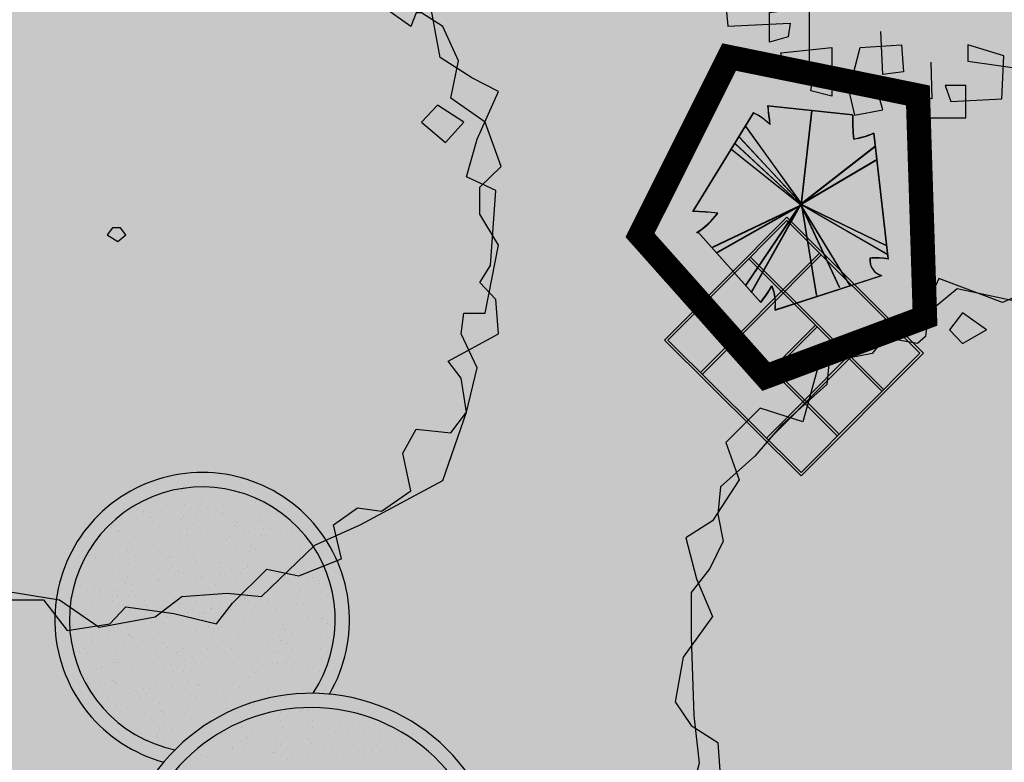
# Model space of a CAD drawing. Extents: x 165 to 2451, y -543 to 1531.
# Drawn here: x 1512 to 1522, y 632 to 640 of the extents above; entities that cross this region are included whole.
import ezdxf

# ---------------------------------------------------------------- set-up
doc = ezdxf.new("R2010")
doc.units = 0
doc.layers.get('0').update_dxf_attribs({"linetype": 'CONTINUOUS'})
for name, color, linetype in [('BLOCOS', 7, 'CONTINUOUS'), ('COR-GRAMA', 83, 'CONTINUOUS'), ('COR-SAIBRO', 43, 'CONTINUOUS'), ('FLORIFERAS', 220, 'CONTINUOUS'), ('FUTIFERAS', 40, 'CONTINUOUS'), ('IMAGEM_RASTER', 8, 'CONTINUOUS'), ('LIN1', 1, 'CONTINUOUS'), ('LIN2', 5, 'CONTINUOUS'), ('PROJETO_INTERSEÇÃO', 140, 'CONTINUOUS'), ('VOLEI', 2, 'CONTINUOUS'), ('ÁRVORESAPERMANECER', 116, 'CONTINUOUS'), ('ÁRVORESAPERMANECERP', 116, 'CONTINUOUS')]:
    doc.layers.add(name, color=color, linetype=linetype)
doc.styles.add('ATTR', font='romans.shx', dxfattribs={"width": 0.8, "height": 0.7})
picture_1 = doc.add_image_def('image1.jpg', size_in_pixel=(6886, 3383))

# ---------------------------------------------------------------- blocks, each defined once
blk = doc.blocks.new('AP_PENTAGONO')
for p, q in [((-0.423, 0.95), (-1.055, -0.074)), ((0.606, 0.928), (-0.274, 1.021)), ((0.074, -0.006), (0.186, 0.975)), ((0.084, -0.005), (-0.502, 0.81)), ((0.978, -0.568), (0.828, 0.74)), ((0.074, -0.006), (-0.611, 0.629)), ((-0.571, 0.699), (0.084, -0.005)), ((-0.66, 0.579), (0.074, -0.006)), ((0.839, 0.6), (0.074, 0.004)), ((0.074, 0.004), (0.85, 0.46)), ((0.064, 0.004), (0.967, -0.518)), ((0.956, -0.429), (0.064, 0.004)), ((0.074, 0.004), (0.231, -0.944)), ((-0.842, -0.442), (0.074, -0.006)), ((0.074, -0.006), (-0.802, -0.502)), ((-0.5, -0.839), (0.064, -0.006)), ((0.064, -0.006), (-0.449, -0.919)), ((0.074, -0.015), (0.47, -0.862)), ((0.58, -0.841), (0.074, -0.015)), ((-1.003, -0.284), (-0.348, -1.018)), ((-0.198, -1.097), (0.909, -0.739))]:
    blk.add_line(p, q)
for centre, radius, start, end in [((-0.687, 0.388), 0.621, 45.5827, 64.8578), ((2.551, 1.244), 2.834, 184.5163, 188.3775), ((2.111, 0.875), 1.505, 177.9648, 187.4921), ((0.491, 1.498), 0.829, 278.8218, 293.9447), ((-1.098, -2.585), 2.512, 83.0654, 89.0129), ((-1.43, 0.376), 0.789, 301.8552, 323.568), ((0.947, -0.582), 0.161, 171.8543, 256.4016), ((0.848, -1.324), 0.767, 80.3001, 94.5501), ((-1.826, 0.135), 1.875, 322.0405, 328.4001), ((-0.713, -1.036), 0.519, 353.2444, 21.3169)]:
    blk.add_arc(centre, radius, start, end)
blk = doc.blocks.new('GAIOLA')
at = {"layer": 'LIN1'}
for p, q in [((47.9, 0), (47.9, -175)), ((50.4, 0), (50.4, -175)), ((144.6, 0), (144.6, -175)), ((147.1, 0), (147.1, -175)), ((0, -53.5), (195, -53.5)), ((0, -56), (195, -56)), ((97.5, -56), (97.5, -121.5)), ((100, -56), (100, -121.5)), ((0, -119), (195, -119)), ((0, -121.5), (195, -121.5))]:
    blk.add_line(p, q, dxfattribs=at)
for points in [[(-2.5, -177.5), (197.5, -177.5), (197.5, 2.5), (-2.5, 2.5)], [(0, -175), (195, -175), (195, 0), (0, 0)]]:
    blk.add_lwpolyline(points, close=True, dxfattribs=at)
blk = doc.blocks.new('ARV01P')
for p, q in [((0.0041, 0.4621), (0.0068, 0.4154)), ((0.064, 0.4621), (0.0041, 0.4621)), ((0.0831, 0.4037), (0.064, 0.4621)), ((-0.1186, 0.4427), (-0.0804, 0.4427)), ((-0.1158, 0.392), (-0.1186, 0.4427)), ((-0.0804, 0.4427), (-0.0831, 0.4076)), ((-0.0477, 0.4466), (-0.0586, 0.3726)), ((0.0422, 0.4504), (-0.0477, 0.4466)), ((0.045, 0.4271), (0.0422, 0.4504)), ((0.0068, 0.4154), (0.045, 0.4271)), ((0.1295, 0.4271), (0.1703, 0.4271)), ((0.1295, 0.3842), (0.1295, 0.4271)), ((0.1703, 0.4271), (0.1594, 0.3998)), ((-0.1567, 0.4232), (-0.1676, 0.3687)), ((-0.0831, 0.4076), (-0.1567, 0.4232)), ((-0.2112, 0.4037), (-0.1785, 0.3998)), ((-0.2112, 0.3648), (-0.2112, 0.4037)), ((-0.1785, 0.3998), (-0.1867, 0.3842)), ((0.1594, 0.3998), (0.0831, 0.4037)), ((-0.2494, 0.3842), (-0.2521, 0.3414)), ((-0.1867, 0.3842), (-0.2494, 0.3842)), ((-0.015, 0.3959), (-0.1158, 0.392)), ((-0.0204, 0.3687), (-0.015, 0.3959)), ((0.1731, 0.3842), (0.1295, 0.3842)), ((0.1758, 0.3531), (0.1731, 0.3842)), ((-0.0586, 0.3726), (-0.0204, 0.3687)), ((-0.1676, 0.3687), (-0.2112, 0.3648)), ((0.2793, 0.357), (0.1758, 0.3531)), ((0.2766, 0.3025), (0.2793, 0.357)), ((-0.2521, 0.3414), (-0.2903, 0.3375)), ((-0.0892, 0.3249), (-0.0606, 0.3413)), ((-0.2903, 0.3375), (-0.2957, 0.2908)), ((-0.2466, 0.318), (-0.3202, 0.3141)), ((-0.3202, 0.3141), (-0.3202, 0.2557)), ((-0.2521, 0.2947), (-0.2466, 0.318)), ((0.0705, 0.324), (0.1189, 0.2925)), ((0.2412, 0.3258), (0.2385, 0.2986)), ((0.2875, 0.3258), (0.2412, 0.3258)), ((0.2848, 0.2674), (0.2875, 0.3258)), ((0.2385, 0.2986), (0.2766, 0.3025)), ((-0.3693, 0.2596), (-0.3502, 0.2869)), ((-0.3502, 0.2869), (-0.2903, 0.2752)), ((-0.2957, 0.2908), (-0.2521, 0.2947)), ((0.3202, 0.2129), (0.323, 0.2869)), ((0.323, 0.2869), (0.3638, 0.283)), ((-0.2903, 0.2752), (-0.2875, 0.244)), ((0.3638, 0.283), (0.3529, 0.2635)), ((-0.3202, 0.2557), (-0.3693, 0.2596)), ((-0.2507, 0.2658), (-0.1989, 0.2658)), ((0.3529, 0.2635), (0.2848, 0.2674)), ((-0.2875, 0.244), (-0.2957, 0.209)), ((0.3366, 0.2362), (0.3829, 0.2362)), ((0.3366, 0.17), (0.3366, 0.2362)), ((0.3829, 0.2362), (0.3693, 0.2207)), ((-0.3311, 0.2246), (-0.3339, 0.1973)), ((-0.2957, 0.209), (-0.3311, 0.2246)), ((0.3693, 0.2207), (0.3202, 0.2129)), ((-0.372, 0.209), (-0.3993, 0.2129)), ((-0.3993, 0.2129), (-0.3993, 0.1661)), ((-0.3339, 0.1973), (-0.372, 0.209)), ((-0.4429, 0.1739), (-0.4401, 0.1895)), ((-0.4401, 0.1895), (-0.3775, 0.1934)), ((-0.3775, 0.1934), (-0.3856, 0.1389)), ((-0.0905, 0.1784), (-0.0932, 0.1979)), ((0.2058, 0.17), (0.203, 0.1934)), ((-0.3993, 0.1661), (-0.4429, 0.1739)), ((0.3993, 0.1661), (0.3366, 0.17)), ((0.3993, 0.1233), (0.3993, 0.1661)), ((-0.296, 0.1559), (-0.2905, 0.1325)), ((-0.3856, 0.1389), (-0.3802, 0.0688)), ((0.3638, 0.135), (0.372, 0.1116)), ((0.4156, 0.135), (0.3638, 0.135)), ((0.4265, 0.096), (0.4156, 0.135)), ((0.372, 0.1116), (0.3993, 0.1233)), ((0.372, 0.061), (0.3747, 0.1155)), ((-0.4183, 0.1077), (-0.4238, 0.0688)), ((-0.3611, 0.1077), (-0.4183, 0.1077)), ((-0.3584, 0.0766), (-0.3611, 0.1077)), ((-0.1602, 0.1004), (-0.1805, 0.0875)), ((0.4156, 0.0337), (0.4265, 0.096)), ((-0.3802, 0.0688), (-0.3584, 0.0766)), ((0.342, 0.0727), (0.3938, 0.0805)), ((0.3448, 0.0182), (0.342, 0.0727)), ((0.3938, 0.0805), (0.3911, 0.0571)), ((-0.4647, 0.0688), (-0.4129, 0.0688)), ((-0.4619, 0.0259), (-0.4647, 0.0688)), ((-0.4238, 0.0688), (-0.4211, 0.0259)), ((-0.4129, 0.0688), (-0.4047, 0.0026)), ((0.0365, 0.02), (0.0393, 0.0589)), ((0.3911, 0.0571), (0.372, 0.061)), ((0.4401, 0.0571), (0.3911, 0.0532)), ((0.4456, 0.022), (0.4401, 0.0571)), ((0.323, 0.0298), (0.3802, 0.0454)), ((0.3802, 0.0454), (0.372, 0.0182)), ((0.3911, 0.0532), (0.4156, 0.0337)), ((-0.2635, 0.0314), (-0.2406, 0.0144)), ((0.1807, 0.0373), (0.257, 0.0373)), ((0.3284, -0.0247), (0.323, 0.0298)), ((-0.4211, 0.0259), (-0.4619, 0.0259)), ((0.372, 0.0182), (0.3448, 0.0182)), ((0.3775, -0.0753), (0.3802, 0.0143)), ((0.3802, 0.0143), (0.4456, 0.022)), ((-0.4047, 0.0026), (-0.4102, -0.0442)), ((-0.2886, 0.007), (-0.2722, -0.0164)), ((-0.0066, -0.0091), (-0.0437, 0.003)), ((0.3039, 0.0026), (0.3557, 0.0026)), ((0.3066, -0.0792), (0.3039, 0.0026)), ((0.3557, 0.0026), (0.3529, -0.0208)), ((-0.451, -0.0208), (-0.4538, -0.087)), ((-0.3829, -0.0208), (-0.451, -0.0208)), ((-0.3802, -0.0519), (-0.3829, -0.0208)), ((0.3529, -0.0208), (0.3284, -0.0247)), ((0.3693, -0.0519), (0.4265, -0.0364)), ((0.4265, -0.0364), (0.4238, -0.0597)), ((-0.4102, -0.0442), (-0.3802, -0.0519)), ((0.3257, -0.0519), (0.3557, -0.0481)), ((0.3257, -0.0987), (0.3257, -0.0519)), ((0.3557, -0.0481), (0.3502, -0.0753)), ((0.3502, -0.122), (0.3693, -0.0519)), ((-0.4783, -0.0597), (-0.4728, -0.1026)), ((-0.4374, -0.0597), (-0.4783, -0.0597)), ((-0.4374, -0.0909), (-0.4374, -0.0597)), ((0.4238, -0.0597), (0.3775, -0.0753)), ((0.3502, -0.0753), (0.3066, -0.0792)), ((-0.4538, -0.087), (-0.4374, -0.0909)), ((0.227, -0.0863), (0.2506, -0.0908)), ((-0.4728, -0.1026), (-0.4238, -0.1065)), ((-0.4238, -0.1065), (-0.3829, -0.1026)), ((-0.3829, -0.1026), (-0.3856, -0.1532)), ((-0.0117, -0.1095), (0.0401, -0.1056)), ((0.3175, -0.1104), (0.3093, -0.1415)), ((0.4183, -0.1065), (0.3175, -0.1104)), ((0.4183, -0.1454), (0.4183, -0.1065)), ((-0.4156, -0.1259), (-0.3666, -0.122)), ((-0.4156, -0.1532), (-0.4156, -0.1259)), ((-0.3666, -0.122), (-0.3666, -0.1999)), ((0.1894, -0.1255), (0.1948, -0.1488)), ((0.3093, -0.1415), (0.3502, -0.122)), ((-0.0154, -0.1394), (0.034, -0.1556)), ((-0.3856, -0.1532), (-0.4156, -0.1532)), ((0.3475, -0.1493), (0.4183, -0.1454)), ((0.3475, -0.2506), (0.3475, -0.1493)), ((-0.3965, -0.196), (-0.3884, -0.1766)), ((-0.3884, -0.1766), (-0.342, -0.1766)), ((-0.342, -0.1766), (-0.3475, -0.2272)), ((-0.2744, -0.1732), (-0.2635, -0.2043)), ((0.293, -0.2272), (0.2957, -0.1844)), ((0.2957, -0.1844), (0.3747, -0.1883)), ((-0.3666, -0.1999), (-0.3965, -0.196)), ((0.3747, -0.1883), (0.3747, -0.2428)), ((-0.0237, -0.2722), (-0.0264, -0.2099)), ((0.2357, -0.2038), (0.342, -0.2233)), ((0.2439, -0.2622), (0.2357, -0.2038)), ((-0.3475, -0.2272), (-0.3884, -0.2311)), ((-0.3148, -0.2272), (-0.3448, -0.235)), ((-0.3093, -0.2661), (-0.3148, -0.2272)), ((0.323, -0.2428), (0.293, -0.2272)), ((0.342, -0.2233), (0.323, -0.2428)), ((-0.3884, -0.2311), (-0.3802, -0.27)), ((-0.3448, -0.235), (-0.3393, -0.2973)), ((0.2657, -0.2545), (0.2003, -0.2428)), ((0.263, -0.3012), (0.2657, -0.2545)), ((0.3747, -0.2428), (0.3475, -0.2506)), ((-0.3802, -0.27), (-0.3093, -0.2661)), ((-0.2793, -0.2778), (-0.2221, -0.27)), ((-0.2793, -0.3207), (-0.2793, -0.2778)), ((-0.2221, -0.27), (-0.2221, -0.3557)), ((0.2357, -0.2817), (0.2276, -0.3051)), ((0.2957, -0.2817), (0.2357, -0.2817)), ((0.2902, -0.3362), (0.2957, -0.2817)), ((-0.3393, -0.2973), (-0.2494, -0.2934)), ((-0.2494, -0.2934), (-0.2521, -0.3129)), ((0.1327, -0.3294), (0.2003, -0.2934)), ((0.1894, -0.3674), (0.2003, -0.2934)), ((-0.1158, -0.3674), (-0.1186, -0.3051)), ((0.2276, -0.3051), (0.263, -0.3012)), ((-0.2521, -0.3129), (-0.2793, -0.3207)), ((-0.1485, -0.3285), (-0.0886, -0.3246)), ((-0.0886, -0.3246), (-0.0859, -0.3635)), ((0.0068, -0.3246), (0.0068, -0.3479)), ((0.0586, -0.3401), (0.0068, -0.3246)), ((-0.263, -0.3362), (-0.1894, -0.3285)), ((-0.2575, -0.3674), (-0.263, -0.3362)), ((-0.1894, -0.3285), (-0.1894, -0.3986)), ((-0.1594, -0.3713), (-0.1485, -0.3285)), ((0.0559, -0.4025), (0.0586, -0.3401)), ((0.1327, -0.3294), (0.1513, -0.3285)), ((0.1513, -0.3285), (0.2385, -0.3285)), ((0.2385, -0.3285), (0.2902, -0.3362)), ((-0.0464, -0.3497), (-0.045, -0.4025)), ((0.0068, -0.3479), (0.0886, -0.3596)), ((0.1131, -0.3479), (0.124, -0.3752)), ((0.1567, -0.3596), (0.1131, -0.3479)), ((-0.2221, -0.3557), (-0.2575, -0.3674)), ((-0.0859, -0.3635), (-0.1158, -0.3674)), ((0.0886, -0.3596), (0.094, -0.4025)), ((0.124, -0.3752), (0.1894, -0.3674)), ((0.1594, -0.4063), (0.1567, -0.3596)), ((-0.2194, -0.3908), (-0.2167, -0.3713)), ((-0.2167, -0.3713), (-0.1594, -0.3713)), ((-0.1267, -0.3791), (-0.0749, -0.3791)), ((-0.1158, -0.418), (-0.1267, -0.3791)), ((-0.0749, -0.3791), (-0.0749, -0.4297)), ((-0.0259, -0.383), (-0.0177, -0.4063)), ((0.0041, -0.383), (-0.0259, -0.383)), ((0.0041, -0.4297), (0.0041, -0.383)), ((-0.1894, -0.3986), (-0.2194, -0.3908)), ((-0.1649, -0.3908), (-0.1567, -0.4258)), ((-0.045, -0.4025), (-0.1649, -0.3908)), ((-0.0177, -0.4063), (0.0559, -0.4025)), ((0.094, -0.4025), (0.1594, -0.4063)), ((-0.1567, -0.4258), (-0.1158, -0.418)), ((-0.0749, -0.4297), (0.0041, -0.4297))]:
    blk.add_line(p, q)
blk = doc.blocks.new('ÁRVORE-2')
for points in [[(-42.122, 39.273), (-48.929, 41.455), (-54.46, 36), (-52.333, 30), (-56.588, 23.455), (-60.842, 20.727), (-59.14, 14.182), (-56.588, 8.182), (-61.268, 1.637), (-62.544, -5.454), (-59.991, -9.273), (-55.737, -12), (-55.311, -18), (-59.566, -22.363), (-60.417, -29.454), (-55.311, -33.818), (-54.035, -31.091), (-51.057, -29.454), (-48.078, -33.273), (-48.078, -39.818), (-45.1, -44.181), (-39.994, -42.545), (-34.463, -46.363), (-35.314, -51.818), (-27.656, -56.727), (-24.677, -53.454), (-20.848, -55.091), (-20.848, -57.818), (-18.295, -58.363), (-13.19, -58.363), (-9.36, -63.273), (-2.553, -62.181), (0, -59.454), (7.658, -60.545), (14.466, -62.181), (17.019, -58.909), (22.55, -53.454), (27.655, -54.545), (34.463, -51.818), (33.186, -46.363), (37.016, -43.636), (40.845, -44.181), (45.525, -40.909), (44.249, -34.909), (46.376, -31.091), (51.907, -31.636), (54.46, -28.363), (53.609, -22.909), (51.482, -20.181), (59.566, -15.818), (59.14, -10.363), (56.587, -7.636), (58.289, -4.909), (59.14, 7.091), (54.46, 9.273), (56.162, 15.273), (59.566, 22.909), (55.311, 25.091), (50.205, 28.364), (48.503, 37.637), (43.823, 41.455), (38.718, 40.909), (34.037, 45.819), (34.037, 53.455), (28.081, 52.364), (19.571, 56.182), (17.87, 59.455), (9.786, 59.455), (8.509, 57.273), (0.851, 61.091), (-6.382, 60), (-10.211, 58.364), (-20.423, 62.182), (-23.401, 55.637), (-29.358, 52.364), (-31.059, 50.182), (-39.569, 48.546)], [(-49.78, 33.819), (-55.311, 28.909), (-55.737, 24.546), (-54.886, 20.182), (-57.013, 15.819), (-59.991, 12), (-59.991, 4.909), (-59.566, -7.636), (-58.715, -15.273), (-59.566, -18.545), (-58.715, -22.909), (-52.758, -27.273), (-50.631, -31.091), (-49.78, -35.454), (-48.078, -38.181), (-37.867, -44.181), (-34.463, -49.636), (-30.208, -53.454), (-23.401, -56.181), (-20.848, -56.727), (-10.637, -58.363), (-4.255, -62.727), (4.68, -61.091), (8.935, -57.818), (16.168, -57.273), (21.699, -57.818), (30.208, -49.636), (37.441, -46.363), (50.631, -39.273), (54.46, -28.363), (56.162, -21.273), (53.609, -15.818), (54.035, -12.545), (57.438, -12.545), (59.566, -1.636), (56.587, 3.273), (56.587, 7.637), (59.991, 10.909), (57.438, 18), (51.907, 21.819), (53.183, 27.819), (50.631, 33.273), (47.227, 35.455), (46.376, 35.455), (45.525, 33.273), (41.696, 36), (43.823, 39.273), (39.994, 44.182), (32.761, 48.546), (27.23, 48.546), (27.23, 54), (19.997, 56.727), (17.444, 55.637), (12.339, 58.909), (1.702, 60.546), (-1.702, 59.455), (-7.233, 58.364), (-17.444, 60.546), (-22.125, 56.727), (-22.55, 52.909), (-23.826, 51.819), (-30.208, 52.909), (-34.463, 52.909), (-37.867, 49.637), (-38.292, 45.273), (-45.525, 38.727)], [(1.702, 58.364), (-0.426, 56.182), (2.127, 56.182)], [(-16.593, 56.727), (-18.721, 54), (-16.593, 51.819), (-12.764, 54)], [(22.55, 52.364), (19.146, 52.364), (17.87, 48.546), (22.124, 49.637)], [(54.035, 18), (49.78, 20.727), (47.227, 18), (51.056, 14.727)], [(-1.276, -1.091), (0, 0), (-0.851, 1.091), (-2.128, 1.091), (-2.978, 0)]]:
    blk.add_lwpolyline(points, close=True)
at = {"style": 'ATTR', "width": 0.8, "flags": 9}
blk.add_attdef('ESTCODE', (0, 0), '', height=0.7, dxfattribs=at)

msp = doc.modelspace()

# ---------------------------------------------------------------- hatches: boundary and pattern name
at = {"layer": 'COR-GRAMA'}
msp.add_hatch(color=256, dxfattribs=at).paths.add_polyline_path([(1528.16, 637.891), (1528.16, 624.231, 0.371434), (1545.612, 604.492), (1525.595, 655.656, -0.151958), (1465.256, 652.908, -0.023434), (1458.396, 634.051), (1495.955, 638.535), (1504.272, 639.528, -0.933809)])
at = {"layer": 'COR-SAIBRO'}
h = msp.add_hatch(color=256, dxfattribs=at)
edge = h.paths.add_edge_path()
edge.add_line((1454.347, 601.898), (1454.347, 624.96))
edge.add_line((1454.347, 624.96), (1458.396, 634.051))
edge.add_line((1458.396, 634.051), (1500.726, 644.019))
edge.add_line((1500.726, 644.019), (1513.422, 650.998))
edge.add_line((1513.422, 650.998), (1524.848, 649.2))
edge.add_line((1524.848, 649.2), (1530.773, 637.781))
edge.add_line((1530.773, 637.781), (1545.612, 604.492))
edge.add_line((1545.612, 604.492), (1547.061, 600.789))
edge.add_arc((1515.367, 747.403), 150, 278.55608, 282.19814, ccw=False)
edge.add_arc((1515.367, 747.403), 150, 269.61989, 278.55608, ccw=False)
edge.add_arc((1517.613, 809.18), 211.799, 263.95878, 269.12322, ccw=False)
edge.add_line((1495.322, 598.557), (1454.347, 601.898))

# ---------------------------------------------------------------- linework, layer by layer
at = {"layer": 'LIN2'}
for p, q in [((1513.68, 635.149), (1513.68, 635.149)), ((1513.803, 635.136), (1513.803, 635.136)), ((1513.886, 635.058), (1513.886, 635.058)), ((1513.909, 635.09), (1513.909, 635.09)), ((1514.055, 635.066), (1514.055, 635.066)), ((1514.304, 635.07), (1514.304, 635.07)), ((1514.442, 635.037), (1514.442, 635.037)), ((1514.454, 635.062), (1514.454, 635.062)), ((1513.186, 634.98), (1513.186, 634.98)), ((1513.281, 634.94), (1513.281, 634.94)), ((1513.464, 634.946), (1513.464, 634.946)), ((1513.476, 635.021), (1513.476, 635.021)), ((1513.707, 635.011), (1513.707, 635.011)), ((1513.834, 634.967), (1513.834, 634.967)), ((1513.854, 634.948), (1513.854, 634.948)), ((1513.95, 634.974), (1513.95, 634.974)), ((1513.962, 634.988), (1513.962, 634.988)), ((1514.113, 635.007), (1514.113, 635.007)), ((1514.523, 635.024), (1514.523, 635.024)), ((1512.997, 634.855), (1512.997, 634.855)), ((1513.057, 634.871), (1513.057, 634.871)), ((1513.286, 634.923), (1513.286, 634.923)), ((1513.329, 634.875), (1513.329, 634.875)), ((1513.364, 634.878), (1513.364, 634.878)), ((1513.379, 634.838), (1513.379, 634.838)), ((1513.679, 634.857), (1513.679, 634.857)), ((1513.699, 634.885), (1513.699, 634.885)), ((1513.82, 634.89), (1513.82, 634.89)), ((1513.852, 634.841), (1513.852, 634.841)), ((1513.954, 634.911), (1513.954, 634.911)), ((1514.094, 634.916), (1514.094, 634.916)), ((1514.099, 634.925), (1514.099, 634.925)), ((1514.245, 634.824), (1514.245, 634.824)), ((1514.498, 634.878), (1514.498, 634.878)), ((1514.517, 634.835), (1514.517, 634.835)), ((1514.662, 634.919), (1514.662, 634.919)), ((1514.722, 634.843), (1514.722, 634.843)), ((1512.952, 634.779), (1512.952, 634.779)), ((1512.973, 634.805), (1512.973, 634.805)), ((1513.017, 634.743), (1513.017, 634.743)), ((1513.031, 634.729), (1513.031, 634.729)), ((1513.652, 634.751), (1513.652, 634.751)), ((1513.664, 634.724), (1513.664, 634.724)), ((1513.733, 634.759), (1513.733, 634.759)), ((1513.809, 634.816), (1513.809, 634.816)), ((1513.877, 634.744), (1513.877, 634.744)), ((1514.24, 634.795), (1514.24, 634.795)), ((1514.275, 634.795), (1514.275, 634.795)), ((1514.33, 634.759), (1514.33, 634.759)), ((1514.472, 634.824), (1514.472, 634.824)), ((1514.526, 634.768), (1514.526, 634.768)), ((1514.6, 634.769), (1514.6, 634.769)), ((1514.67, 634.774), (1514.67, 634.774)), ((1514.828, 634.758), (1514.828, 634.758)), ((1513.192, 634.684), (1513.192, 634.684)), ((1513.653, 634.628), (1513.653, 634.628)), ((1513.742, 634.695), (1513.742, 634.695)), ((1514.052, 634.701), (1514.052, 634.701)), ((1514.142, 634.654), (1514.142, 634.654)), ((1514.172, 634.682), (1514.172, 634.682)), ((1514.368, 634.72), (1514.368, 634.72)), ((1514.505, 634.689), (1514.505, 634.689)), ((1514.544, 634.697), (1514.544, 634.697)), ((1514.781, 634.716), (1514.781, 634.716)), ((1512.761, 634.589), (1512.761, 634.589)), ((1513.106, 634.552), (1513.106, 634.552)), ((1513.117, 634.534), (1513.117, 634.534)), ((1513.157, 634.56), (1513.157, 634.56)), ((1513.267, 634.546), (1513.267, 634.546)), ((1513.383, 634.598), (1513.383, 634.598)), ((1513.746, 634.553), (1513.746, 634.553)), ((1513.851, 634.592), (1513.851, 634.592)), ((1514.245, 634.555), (1514.245, 634.555)), ((1514.391, 634.523), (1514.391, 634.523)), ((1514.399, 634.584), (1514.399, 634.584)), ((1514.445, 634.55), (1514.445, 634.55)), ((1514.465, 634.616), (1514.465, 634.616)), ((1514.914, 634.54), (1514.914, 634.54)), ((1512.714, 634.485), (1512.714, 634.485)), ((1512.782, 634.461), (1512.782, 634.461)), ((1512.803, 634.423), (1512.803, 634.423)), ((1513.031, 634.461), (1513.031, 634.461)), ((1513.197, 634.487), (1513.197, 634.487)), ((1513.312, 634.451), (1513.312, 634.451)), ((1513.401, 634.43), (1513.401, 634.43)), ((1513.429, 634.517), (1513.429, 634.517)), ((1513.47, 634.515), (1513.47, 634.515)), ((1513.541, 634.468), (1513.541, 634.468)), ((1513.574, 634.47), (1513.574, 634.47)), ((1513.794, 634.465), (1513.794, 634.465)), ((1513.81, 634.491), (1513.81, 634.491)), ((1513.822, 634.431), (1513.822, 634.431)), ((1513.971, 634.425), (1513.971, 634.425)), ((1514.095, 634.455), (1514.095, 634.455)), ((1514.968, 634.509), (1514.968, 634.509)), ((1514.978, 634.428), (1514.978, 634.428)), ((1513.124, 634.386), (1513.124, 634.386)), ((1513.577, 634.36), (1513.577, 634.36)), ((1513.642, 634.322), (1513.642, 634.322)), ((1513.897, 634.413), (1513.897, 634.413)), ((1513.97, 634.314), (1513.97, 634.314)), ((1514.075, 634.406), (1514.075, 634.406)), ((1514.081, 634.361), (1514.081, 634.361)), ((1514.266, 634.413), (1514.266, 634.413)), ((1514.322, 634.347), (1514.322, 634.347)), ((1514.359, 634.391), (1514.359, 634.391)), ((1514.365, 634.366), (1514.365, 634.366)), ((1514.706, 634.33), (1514.706, 634.33)), ((1514.93, 634.376), (1514.93, 634.376)), ((1515.11, 634.356), (1515.11, 634.356)), ((1515.136, 634.315), (1515.136, 634.315)), ((1512.96, 634.299), (1512.96, 634.299)), ((1513.077, 634.211), (1513.077, 634.211)), ((1513.119, 634.26), (1513.119, 634.26)), ((1513.267, 634.285), (1513.267, 634.285)), ((1513.39, 634.278), (1513.39, 634.278)), ((1513.422, 634.246), (1513.422, 634.246)), ((1513.439, 634.225), (1513.439, 634.225)), ((1513.484, 634.298), (1513.484, 634.298)), ((1513.617, 634.287), (1513.617, 634.287)), ((1513.697, 634.3), (1513.697, 634.3)), ((1513.821, 634.256), (1513.821, 634.256)), ((1513.88, 634.257), (1513.88, 634.257)), ((1513.902, 634.256), (1513.902, 634.256)), ((1514.066, 634.278), (1514.066, 634.278)), ((1514.121, 634.284), (1514.121, 634.284)), ((1514.251, 634.235), (1514.251, 634.235)), ((1514.29, 634.305), (1514.29, 634.305)), ((1514.678, 634.292), (1514.678, 634.292)), ((1514.682, 634.259), (1514.682, 634.259)), ((1514.682, 634.214), (1514.682, 634.214)), ((1514.751, 634.268), (1514.751, 634.268)), ((1514.785, 634.289), (1514.785, 634.289)), ((1514.865, 634.27), (1514.865, 634.27)), ((1514.984, 634.224), (1514.984, 634.224)), ((1515.034, 634.26), (1515.034, 634.26)), ((1515.103, 634.226), (1515.103, 634.226)), ((1512.623, 634.172), (1512.623, 634.172)), ((1512.748, 634.157), (1512.748, 634.157)), ((1512.775, 634.118), (1512.775, 634.118)), ((1512.838, 634.112), (1512.838, 634.112)), ((1512.971, 634.118), (1512.971, 634.118)), ((1513.006, 634.132), (1513.006, 634.132)), ((1513.093, 634.197), (1513.093, 634.197)), ((1513.162, 634.179), (1513.162, 634.179)), ((1513.169, 634.114), (1513.169, 634.114)), ((1513.262, 634.151), (1513.262, 634.151)), ((1514.033, 634.184), (1514.033, 634.184)), ((1514.431, 634.152), (1514.431, 634.152)), ((1514.647, 634.177), (1514.647, 634.177)), ((1514.912, 634.109), (1514.912, 634.109)), ((1515.056, 634.17), (1515.056, 634.17)), ((1515.112, 634.193), (1515.112, 634.193)), ((1515.178, 634.181), (1515.178, 634.181)), ((1512.557, 634.06), (1512.557, 634.06)), ((1512.825, 634.084), (1512.825, 634.084)), ((1512.957, 634.012), (1512.957, 634.012)), ((1512.964, 634.059), (1512.964, 634.059)), ((1513.013, 634.067), (1513.013, 634.067)), ((1513.1, 634.056), (1513.1, 634.056)), ((1513.121, 634.059), (1513.121, 634.059)), ((1513.194, 634.057), (1513.194, 634.057)), ((1513.295, 634.016), (1513.295, 634.016)), ((1513.605, 634.022), (1513.605, 634.022)), ((1513.683, 634.064), (1513.683, 634.064)), ((1513.825, 634.017), (1513.825, 634.017)), ((1514.335, 634.037), (1514.335, 634.037)), ((1514.339, 634.035), (1514.339, 634.035)), ((1514.362, 634.058), (1514.362, 634.058)), ((1514.571, 634.021), (1514.571, 634.021)), ((1514.879, 634.092), (1514.879, 634.092)), ((1514.885, 634.048), (1514.885, 634.048)), ((1514.975, 634.021), (1514.975, 634.021)), ((1515.195, 634.054), (1515.195, 634.054)), ((1515.244, 634.017), (1515.244, 634.017)), ((1512.675, 633.923), (1512.675, 633.923)), ((1512.745, 634.004), (1512.745, 634.004)), ((1513.078, 633.98), (1513.078, 633.98)), ((1513.129, 633.961), (1513.129, 633.961)), ((1513.315, 633.964), (1513.315, 633.964)), ((1513.619, 633.99), (1513.619, 633.99)), ((1513.975, 633.935), (1513.975, 633.935)), ((1513.983, 633.979), (1513.983, 633.979)), ((1513.989, 633.931), (1513.989, 633.931)), ((1514.082, 633.962), (1514.082, 633.962)), ((1514.186, 633.926), (1514.186, 633.926)), ((1514.236, 633.96), (1514.236, 633.96)), ((1514.307, 633.991), (1514.307, 633.991)), ((1514.445, 633.957), (1514.445, 633.957)), ((1514.657, 633.929), (1514.657, 633.929)), ((1514.687, 633.974), (1514.687, 633.974)), ((1514.836, 633.931), (1514.836, 633.931)), ((1514.875, 633.971), (1514.875, 633.971)), ((1514.932, 633.983), (1514.932, 633.983)), ((1515.093, 633.941), (1515.093, 633.941)), ((1512.639, 633.837), (1512.639, 633.837)), ((1512.685, 633.868), (1512.685, 633.868)), ((1512.732, 633.856), (1512.732, 633.856)), ((1513.275, 633.823), (1513.275, 633.823)), ((1513.366, 633.88), (1513.366, 633.88)), ((1513.531, 633.849), (1513.531, 633.849)), ((1513.739, 633.891), (1513.739, 633.891)), ((1513.86, 633.869), (1513.86, 633.869)), ((1513.904, 633.897), (1513.904, 633.897)), ((1513.93, 633.883), (1513.93, 633.883)), ((1514.33, 633.841), (1514.33, 633.841)), ((1514.4, 633.869), (1514.4, 633.869)), ((1514.755, 633.814), (1514.755, 633.814)), ((1514.797, 633.844), (1514.797, 633.844)), ((1514.877, 633.807), (1514.877, 633.807)), ((1514.879, 633.892), (1514.879, 633.892)), ((1514.987, 633.849), (1514.987, 633.849)), ((1515.129, 633.834), (1515.129, 633.834)), ((1515.139, 633.828), (1515.139, 633.828)), ((1512.54, 633.76), (1512.54, 633.76)), ((1512.929, 633.701), (1512.929, 633.701)), ((1512.971, 633.739), (1512.971, 633.739)), ((1513.117, 633.724), (1513.117, 633.724)), ((1513.369, 633.785), (1513.369, 633.785)), ((1513.401, 633.718), (1513.401, 633.718)), ((1513.489, 633.787), (1513.489, 633.787)), ((1513.676, 633.704), (1513.676, 633.704)), ((1513.957, 633.746), (1513.957, 633.746)), ((1514.006, 633.728), (1514.006, 633.728)), ((1514.01, 633.801), (1514.01, 633.801)), ((1514.094, 633.746), (1514.094, 633.746)), ((1514.728, 633.763), (1514.728, 633.763)), ((1514.74, 633.726), (1514.74, 633.726)), ((1514.747, 633.704), (1514.747, 633.704)), ((1515.18, 633.748), (1515.18, 633.748)), ((1515.193, 633.773), (1515.193, 633.773)), ((1515.211, 633.769), (1515.211, 633.769)), ((1512.737, 633.604), (1512.737, 633.604)), ((1512.751, 633.67), (1512.751, 633.67)), ((1512.916, 633.634), (1512.916, 633.634)), ((1513.131, 633.664), (1513.131, 633.664)), ((1513.134, 633.65), (1513.134, 633.65)), ((1513.166, 633.635), (1513.166, 633.635)), ((1513.441, 633.689), (1513.441, 633.689)), ((1513.832, 633.697), (1513.832, 633.697)), ((1513.923, 633.673), (1513.923, 633.673)), ((1513.989, 633.653), (1513.989, 633.653)), ((1514.263, 633.675), (1514.263, 633.675)), ((1514.271, 633.638), (1514.271, 633.638)), ((1514.302, 633.652), (1514.302, 633.652)), ((1514.341, 633.69), (1514.341, 633.69)), ((1514.693, 633.654), (1514.693, 633.654)), ((1514.701, 633.599), (1514.701, 633.599)), ((1514.714, 633.606), (1514.714, 633.606)), ((1514.821, 633.688), (1514.821, 633.688)), ((1514.918, 633.697), (1514.918, 633.697)), ((1515.05, 633.625), (1515.05, 633.625)), ((1515.124, 633.633), (1515.124, 633.633)), ((1512.545, 633.52), (1512.545, 633.52)), ((1512.668, 633.518), (1512.668, 633.518)), ((1513.07, 633.586), (1513.07, 633.586)), ((1513.096, 633.55), (1513.096, 633.55)), ((1513.223, 633.54), (1513.223, 633.54)), ((1513.272, 633.579), (1513.272, 633.579)), ((1513.493, 633.575), (1513.493, 633.575)), ((1513.536, 633.533), (1513.536, 633.533)), ((1513.697, 633.513), (1513.697, 633.513)), ((1513.772, 633.509), (1513.772, 633.509)), ((1513.842, 633.525), (1513.842, 633.525)), ((1513.948, 633.515), (1513.948, 633.515)), ((1514.106, 633.596), (1514.106, 633.596)), ((1514.13, 633.56), (1514.13, 633.56)), ((1514.199, 633.521), (1514.199, 633.521)), ((1514.574, 633.534), (1514.574, 633.534)), ((1514.767, 633.569), (1514.767, 633.569)), ((1514.82, 633.516), (1514.82, 633.516)), ((1515.116, 633.517), (1515.116, 633.517)), ((1512.619, 633.484), (1512.619, 633.484)), ((1512.687, 633.477), (1512.687, 633.477)), ((1512.991, 633.458), (1512.991, 633.458)), ((1513.014, 633.408), (1513.014, 633.408)), ((1513.356, 633.424), (1513.356, 633.424)), ((1513.406, 633.478), (1513.406, 633.478)), ((1513.441, 633.435), (1513.441, 633.435)), ((1513.484, 633.429), (1513.484, 633.429)), ((1513.556, 633.394), (1513.556, 633.394)), ((1513.625, 633.479), (1513.625, 633.479)), ((1513.642, 633.487), (1513.642, 633.487)), ((1513.703, 633.403), (1513.703, 633.403)), ((1513.788, 633.428), (1513.788, 633.428)), ((1513.973, 633.452), (1513.973, 633.452)), ((1514.052, 633.458), (1514.052, 633.458)), ((1514.267, 633.435), (1514.267, 633.435)), ((1514.644, 633.478), (1514.644, 633.478)), ((1514.67, 633.477), (1514.67, 633.477)), ((1514.794, 633.432), (1514.794, 633.432)), ((1515.128, 633.393), (1515.128, 633.393)), ((1512.765, 633.352), (1512.765, 633.352)), ((1512.796, 633.313), (1512.796, 633.313)), ((1512.849, 633.336), (1512.849, 633.336)), ((1512.972, 633.375), (1512.972, 633.375)), ((1513.022, 633.377), (1513.022, 633.377)), ((1513.159, 633.343), (1513.159, 633.343)), ((1513.501, 633.342), (1513.501, 633.342)), ((1513.577, 633.354), (1513.577, 633.354)), ((1513.594, 633.293), (1513.594, 633.293)), ((1513.706, 633.344), (1513.706, 633.344)), ((1513.821, 633.37), (1513.821, 633.37)), ((1513.889, 633.358), (1513.889, 633.358)), ((1514.347, 633.312), (1514.347, 633.312)), ((1514.401, 633.318), (1514.401, 633.318)), ((1514.439, 633.369), (1514.439, 633.369)), ((1514.464, 633.37), (1514.464, 633.37)), ((1514.477, 633.392), (1514.477, 633.392)), ((1514.513, 633.355), (1514.513, 633.355)), ((1514.62, 633.362), (1514.62, 633.362)), ((1514.675, 633.372), (1514.675, 633.372)), ((1514.749, 633.375), (1514.749, 633.375)), ((1514.762, 633.38), (1514.762, 633.38)), ((1514.833, 633.336), (1514.833, 633.336)), ((1514.984, 633.298), (1514.984, 633.298)), ((1512.705, 633.208), (1512.705, 633.208)), ((1512.861, 633.262), (1512.861, 633.262)), ((1512.897, 633.28), (1512.897, 633.28)), ((1513.694, 633.282), (1513.694, 633.282)), ((1513.753, 633.19), (1513.753, 633.19)), ((1514.009, 633.241), (1514.009, 633.241)), ((1514.06, 633.226), (1514.06, 633.226)), ((1514.189, 633.23), (1514.189, 633.23)), ((1514.314, 633.206), (1514.314, 633.206)), ((1514.385, 633.226), (1514.385, 633.226)), ((1514.444, 633.269), (1514.444, 633.269)), ((1515.007, 633.188), (1515.007, 633.188)), ((1515.112, 633.281), (1515.112, 633.281)), ((1512.837, 633.13), (1512.837, 633.13)), ((1512.877, 633.141), (1512.877, 633.141)), ((1512.955, 633.187), (1512.955, 633.187)), ((1512.982, 633.179), (1512.982, 633.179)), ((1512.994, 633.157), (1512.994, 633.157)), ((1513.006, 633.15), (1513.006, 633.15)), ((1513.284, 633.1), (1513.284, 633.1)), ((1513.349, 633.101), (1513.349, 633.101)), ((1513.413, 633.158), (1513.413, 633.158)), ((1513.583, 633.112), (1513.583, 633.112)), ((1513.843, 633.137), (1513.843, 633.137)), ((1513.868, 633.146), (1513.868, 633.146)), ((1514.274, 633.115), (1514.274, 633.115)), ((1514.431, 633.165), (1514.431, 633.165)), ((1514.569, 633.102), (1514.569, 633.102)), ((1514.704, 633.094), (1514.704, 633.094)), ((1512.775, 633.083), (1512.775, 633.083)), ((1512.791, 633.082), (1512.791, 633.082)), ((1512.91, 633.023), (1512.91, 633.023)), ((1513.142, 633.051), (1513.142, 633.051)), ((1513.184, 633.078), (1513.184, 633.078)), ((1513.255, 633.02), (1513.255, 633.02)), ((1513.308, 633.053), (1513.308, 633.053)), ((1513.774, 633.035), (1513.774, 633.035)), ((1513.82, 633.015), (1513.82, 633.015)), ((1513.899, 633.028), (1513.899, 633.028)), ((1514.009, 632.993), (1514.009, 632.993)), ((1514.114, 633.085), (1514.114, 633.085)), ((1514.155, 633.013), (1514.155, 633.013)), ((1512.987, 632.939), (1512.987, 632.939)), ((1513.116, 632.89), (1513.116, 632.89)), ((1513.343, 632.931), (1513.343, 632.931)), ((1513.444, 632.948), (1513.444, 632.948)), ((1513.749, 632.892), (1513.749, 632.892)), ((1513.848, 632.897), (1513.848, 632.897)), ((1514.13, 632.98), (1514.13, 632.98)), ((1514.143, 632.895), (1514.143, 632.895)), ((1514.989, 632.893), (1514.989, 632.893)), ((1512.952, 632.825), (1512.952, 632.825)), ((1513.011, 632.798), (1513.011, 632.798)), ((1513.37, 632.794), (1513.37, 632.794)), ((1513.466, 632.878), (1513.466, 632.878)), ((1513.48, 632.867), (1513.48, 632.867)), ((1513.501, 632.851), (1513.501, 632.851)), ((1513.781, 632.793), (1513.781, 632.793)), ((1514.709, 632.854), (1514.709, 632.854)), ((1514.911, 632.859), (1514.911, 632.859)), ((1514.988, 632.873), (1514.988, 632.873)), ((1515.268, 632.812), (1515.268, 632.812)), ((1515.336, 632.793), (1515.336, 632.793)), ((1515.57, 632.812), (1515.57, 632.812)), ((1513.389, 632.77), (1513.389, 632.77)), ((1513.443, 632.678), (1513.443, 632.678)), ((1513.504, 632.723), (1513.504, 632.723)), ((1513.57, 632.692), (1513.57, 632.692)), ((1513.723, 632.743), (1513.723, 632.743)), ((1513.913, 632.721), (1513.913, 632.721)), ((1514.279, 632.743), (1514.279, 632.743)), ((1514.303, 632.696), (1514.303, 632.696)), ((1514.419, 632.761), (1514.419, 632.761)), ((1514.702, 632.756), (1514.702, 632.756)), ((1514.724, 632.701), (1514.724, 632.701)), ((1514.988, 632.755), (1514.988, 632.755)), ((1515.032, 632.771), (1515.032, 632.771)), ((1515.032, 632.711), (1515.032, 632.711)), ((1515.181, 632.731), (1515.181, 632.731)), ((1515.322, 632.726), (1515.322, 632.726)), ((1515.448, 632.745), (1515.448, 632.745)), ((1515.582, 632.722), (1515.582, 632.722)), ((1515.691, 632.738), (1515.691, 632.738)), ((1513.249, 632.635), (1513.249, 632.635)), ((1513.32, 632.578), (1513.32, 632.578)), ((1513.424, 632.598), (1513.424, 632.598)), ((1513.427, 632.624), (1513.427, 632.624)), ((1513.497, 632.579), (1513.497, 632.579)), ((1514.097, 632.637), (1514.097, 632.637)), ((1514.137, 632.631), (1514.137, 632.631)), ((1514.18, 632.617), (1514.18, 632.617)), ((1514.355, 632.589), (1514.355, 632.589)), ((1514.357, 632.58), (1514.357, 632.58)), ((1514.4, 632.622), (1514.4, 632.622)), ((1515.093, 632.607), (1515.093, 632.607)), ((1515.132, 632.62), (1515.132, 632.62)), ((1515.274, 632.656), (1515.274, 632.656)), ((1515.401, 632.666), (1515.401, 632.666)), ((1515.576, 632.62), (1515.576, 632.62)), ((1515.732, 632.666), (1515.732, 632.666)), ((1515.733, 632.598), (1515.733, 632.598)), ((1515.92, 632.646), (1515.92, 632.646)), ((1515.959, 632.576), (1515.959, 632.576)), ((1514.207, 632.48), (1514.207, 632.48)), ((1514.208, 632.503), (1514.208, 632.503)), ((1514.285, 632.556), (1514.285, 632.556)), ((1514.325, 632.494), (1514.325, 632.494)), ((1514.347, 632.531), (1514.347, 632.531)), ((1514.559, 632.564), (1514.559, 632.564)), ((1514.652, 632.489), (1514.652, 632.489)), ((1514.668, 632.538), (1514.668, 632.538)), ((1514.703, 632.518), (1514.703, 632.518)), ((1514.716, 632.534), (1514.716, 632.534)), ((1514.992, 632.574), (1514.992, 632.574)), ((1515.026, 632.528), (1515.026, 632.528)), ((1515.146, 632.513), (1515.146, 632.513)), ((1515.245, 632.499), (1515.245, 632.499)), ((1515.465, 632.526), (1515.465, 632.526)), ((1515.577, 632.492), (1515.577, 632.492)), ((1515.699, 632.51), (1515.699, 632.51)), ((1515.739, 632.473), (1515.739, 632.473)), ((1515.847, 632.568), (1515.847, 632.568)), ((1513.876, 632.422), (1513.876, 632.422)), ((1513.937, 632.397), (1513.937, 632.397)), ((1514.134, 632.425), (1514.134, 632.425)), ((1514.177, 632.472), (1514.177, 632.472)), ((1514.633, 632.437), (1514.633, 632.437)), ((1514.646, 632.434), (1514.646, 632.434)), ((1514.829, 632.431), (1514.829, 632.431)), ((1514.988, 632.381), (1514.988, 632.381)), ((1515.285, 632.417), (1515.285, 632.417)), ((1515.379, 632.39), (1515.379, 632.39)), ((1515.573, 632.377), (1515.573, 632.377)), ((1515.654, 632.444), (1515.654, 632.444)), ((1515.874, 632.406), (1515.874, 632.406)), ((1515.907, 632.472), (1515.907, 632.472)), ((1516.007, 632.471), (1516.007, 632.471)), ((1513.711, 632.358), (1513.711, 632.358)), ((1514.78, 632.368), (1514.78, 632.368))]:
    msp.add_line(p, q, dxfattribs=at)
for centre, radius, start, end in [((1516.16, 637.891), 10, 0, 180), ((1516.16, 637.741), 9.85, 0, 180), ((1513.891, 633.816), 1.53, 329.7211, 254.8495), ((1513.893, 633.816), 1.38, 326.4326, 258.075), ((1515.024, 631.053), 2, 354.2653, 339.8548), ((1515.024, 631.055), 1.85, 355.2972, 339.6967)]:
    msp.add_arc(centre, radius, start, end, dxfattribs=at)
at = {"layer": 'PROJETO_INTERSEÇÃO'}
msp.add_lwpolyline([(1619.901, 639.827, -0.217004), (1502.826, 597.928), (1410.741, 605.654), (1422.571, 659.083)], format="xyb", dxfattribs=at)
at = {"layer": 'VOLEI'}
msp.add_arc((1516.16, 637.891), 12, 0, 172.1585, dxfattribs=at)
at = {"layer": 'ÁRVORESAPERMANECER', "const_width": 0.25}
for points in [[(1519.362, 639.662), (1518.436, 637.812), (1519.743, 636.343), (1521.395, 636.959), (1521.322, 639.263), (1519.362, 639.662)], [(1519.362, 639.662), (1518.436, 637.812), (1519.743, 636.343), (1521.395, 636.959), (1521.322, 639.263), (1519.362, 639.662)], [(1519.365, 639.66), (1518.439, 637.81), (1519.746, 636.341), (1521.398, 636.957), (1521.325, 639.261), (1519.365, 639.66)]]:
    msp.add_lwpolyline(points, dxfattribs=at)
at = {"layer": 'ÁRVORESAPERMANECERP', "const_width": 0.25}
msp.add_lwpolyline([(1519.362, 639.662), (1518.436, 637.812), (1519.743, 636.343), (1521.395, 636.959), (1521.322, 639.263), (1519.362, 639.662)], dxfattribs=at)

# ---------------------------------------------------------------- block references
at = {"layer": 'BLOCOS', "xscale": 0.0100000000958268, "yscale": 0.01000000000931323, "zscale": 0.01, "rotation": 315.1136926530486}
msp.add_blockref('GAIOLA', (1519.963, 637.962), dxfattribs=at)
at = {"layer": 'FLORIFERAS', "xscale": 0.06497220269727677, "yscale": 0.06497220269727677, "zscale": 0.0649722026972359}
for p in [(1513.099, 637.815), (1522.866, 633.32)]:
    msp.add_blockref('ÁRVORE-2', p, dxfattribs=at)
at = {"layer": 'FUTIFERAS', "xscale": 7.199999999895226, "yscale": 7.199999999895226, "zscale": 7.199999999895226}
msp.add_blockref('ARV01P', (1521.792, 642.124), dxfattribs=at)
at = {"layer": 'ÁRVORESAPERMANECER'}
for p in [(1520.037, 638.132), (1520.037, 638.132), (1520.04, 638.13)]:
    msp.add_blockref('AP_PENTAGONO', p, dxfattribs=at)
at = {"layer": 'ÁRVORESAPERMANECERP'}
msp.add_blockref('AP_PENTAGONO', (1520.037, 638.132), dxfattribs=at)

# ---------------------------------------------------------------- referenced raster images: frames only (the image files are external)
at = {"layer": 'IMAGEM_RASTER'}
image = msp.add_image(picture_1, insert=(291.647, 3.123), size_in_units=(2159.657, 1061.011), dxfattribs=at)
image.dxf.flags = 7

doc.saveas('drawing.dxf')
